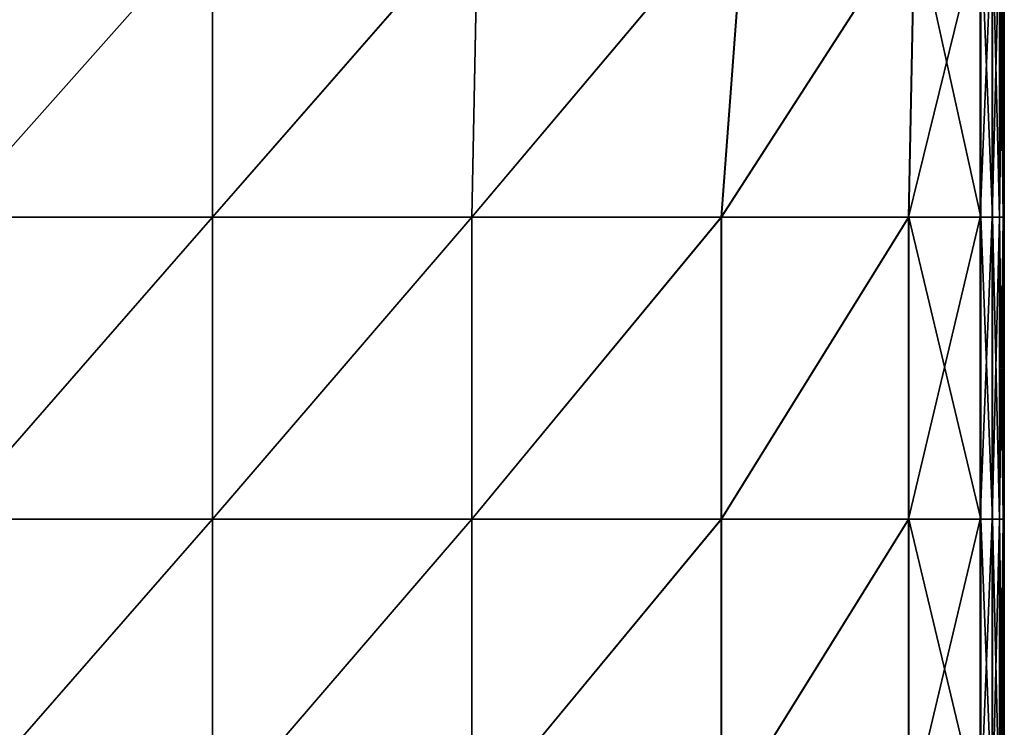
# Model space of a CAD drawing. Units: inches. Extents: x -13.7 to 13.5, y -13.7 to 13.6.
# Drawn here: x 8.8 to 13.5, y -0.2 to 3.1 of the extents above; entities that cross this region are included whole.
import ezdxf

# ---------------------------------------------------------------- set-up
doc = ezdxf.new("R2010")
doc.units = ezdxf.units.IN
doc.header["$MEASUREMENT"] = 0
doc.layers.add('SEAT-CUSHION', color=5, linetype='Continuous')

msp = doc.modelspace()

# ---------------------------------------------------------------- linework, layer by layer
at = {"layer": 'SEAT-CUSHION'}
for points in [[(11.0084, 3.6066, 8.4579), (12.2767, 3.7069, 8.4579), (10.9798, 2.1665, 8.4579)], [(12.1621, 2.1665, 8.4579), (10.9798, 2.1665, 8.4579), (12.2767, 3.7069, 8.4579)], [(11.0088, 3.6069, 15.7571), (10.9802, 2.1665, 15.8152), (12.2782, 3.7071, 15.5846)], [(12.1638, 2.1665, 15.631), (12.2782, 3.7071, 15.5846), (10.9802, 2.1665, 15.8152)], [(12.2767, 3.7069, 8.4579), (13.0775, 3.5881, 8.4641), (12.1621, 2.1665, 8.4579)], [(12.2782, 3.7071, 15.5846), (12.1638, 2.1665, 15.631), (13.0799, 3.5881, 15.4242)], [(10.9802, 2.1665, 15.8152), (11.0088, 3.6069, 15.7571), (9.752, 2.1665, 15.8765)], [(9.752, 3.5735, 15.8146), (9.752, 2.1665, 15.8765), (11.0088, 3.6069, 15.7571)], [(9.752, 3.5732, 8.4579), (11.0084, 3.6066, 8.4579), (9.752, 2.1665, 8.4579)], [(10.9798, 2.1665, 8.4579), (9.752, 2.1665, 8.4579), (11.0084, 3.6066, 8.4579)], [(8.5015, 3.5735, 15.8146), (8.5015, 2.1665, 15.8765), (9.752, 3.5735, 15.8146)], [(9.752, 2.1665, 15.8765), (9.752, 3.5735, 15.8146), (8.5015, 2.1665, 15.8765)], [(8.5015, 3.5732, 8.4579), (9.752, 3.5732, 8.4579), (8.5015, 2.1665, 8.4579)], [(9.752, 2.1665, 8.4579), (8.5015, 2.1665, 8.4579), (9.752, 3.5732, 8.4579)], [(13.0488, 2.1665, 8.4641), (12.1621, 2.1665, 8.4579), (13.0775, 3.5881, 8.4641)], [(13.0515, 2.1665, 15.4372), (13.0799, 3.5881, 15.4242), (12.1638, 2.1665, 15.631)], [(13.0775, 3.5881, 8.4641), (13.3899, 3.549, 8.4826), (13.0488, 2.1665, 8.4641)], [(13.3899, 2.1665, 8.4826), (13.0488, 2.1665, 8.4641), (13.3899, 3.549, 8.4826)], [(13.0515, 2.1665, 15.4372), (13.392, 2.1665, 15.3467), (13.0799, 3.5881, 15.4242)], [(13.3918, 3.549, 15.3454), (13.0799, 3.5881, 15.4242), (13.392, 2.1665, 15.3467)], [(13.3899, 3.549, 8.4826), (13.4467, 3.5497, 8.5195), (13.3899, 2.1665, 8.4826)], [(13.4467, 2.1665, 8.5195), (13.3899, 2.1665, 8.4826), (13.4467, 3.5497, 8.5195)], [(13.4477, 3.5497, 15.2973), (13.3918, 3.549, 15.3454), (13.4478, 2.1665, 15.298)], [(13.392, 2.1665, 15.3467), (13.4478, 2.1665, 15.298), (13.3918, 3.549, 15.3454)], [(13.4467, 3.5497, 8.5195), (13.4808, 3.5502, 8.581), (13.4467, 2.1665, 8.5195)], [(13.4808, 2.1665, 8.581), (13.4467, 2.1665, 8.5195), (13.4808, 3.5502, 8.581)], [(13.4812, 3.5502, 15.2291), (13.4477, 3.5497, 15.2973), (13.4812, 2.1665, 15.2294)], [(13.4478, 2.1665, 15.298), (13.4812, 2.1665, 15.2294), (13.4477, 3.5497, 15.2973)], [(13.4808, 3.5502, 8.581), (13.4979, 3.5504, 8.8988), (13.4808, 2.1665, 8.581)], [(13.4979, 2.1665, 8.8988), (13.4808, 2.1665, 8.581), (13.4979, 3.5504, 8.8988)], [(13.498, 3.5504, 14.908), (13.4812, 3.5502, 15.2291), (13.498, 2.1665, 14.908)], [(13.4812, 2.1665, 15.2294), (13.498, 2.1665, 14.908), (13.4812, 3.5502, 15.2291)], [(13.4979, 2.1665, 8.8988), (13.4979, 3.5504, 8.8988), (13.5036, 2.1665, 9.7047)], [(13.5036, 3.5504, 9.7047), (13.5036, 2.1665, 9.7047), (13.4979, 3.5504, 8.8988)], [(13.498, 3.5504, 14.908), (13.498, 2.1665, 14.908), (13.5036, 3.5504, 14.101)], [(13.5036, 2.1665, 14.101), (13.5036, 3.5504, 14.101), (13.498, 2.1665, 14.908)], [(13.5036, 3.5504, 10.7791), (13.5036, 2.1665, 10.7791), (13.5036, 3.5504, 9.7047)], [(13.5036, 2.1665, 9.7047), (13.5036, 3.5504, 9.7047), (13.5036, 2.1665, 10.7791)], [(13.5036, 2.1665, 10.7791), (13.5036, 3.5504, 10.7791), (13.5036, 2.1665, 11.9028)], [(13.5036, 3.5504, 11.9028), (13.5036, 2.1665, 11.9028), (13.5036, 3.5504, 10.7791)], [(13.5036, 3.5504, 13.0265), (13.5036, 2.1665, 13.0265), (13.5036, 3.5504, 11.9028)], [(13.5036, 2.1665, 11.9028), (13.5036, 3.5504, 11.9028), (13.5036, 2.1665, 13.0265)], [(13.5036, 2.1665, 13.0265), (13.5036, 3.5504, 13.0265), (13.5036, 2.1665, 14.101)], [(13.5036, 3.5504, 14.101), (13.5036, 2.1665, 14.101), (13.5036, 3.5504, 13.0265)], [(9.752, 0.737, 8.4579), (8.5015, 0.737, 8.4579), (9.752, 2.1665, 8.4579)], [(8.5015, 2.1665, 8.4579), (9.752, 2.1665, 8.4579), (8.5015, 0.737, 8.4579)], [(8.5015, 2.1665, 15.8765), (8.5015, 0.737, 15.8765), (9.752, 2.1665, 15.8765)], [(9.752, 0.737, 15.8765), (9.752, 2.1665, 15.8765), (8.5015, 0.737, 15.8765)], [(10.9798, 0.737, 8.4579), (9.752, 0.737, 8.4579), (10.9798, 2.1665, 8.4579)], [(9.752, 2.1665, 8.4579), (10.9798, 2.1665, 8.4579), (9.752, 0.737, 8.4579)], [(10.9802, 0.737, 15.8152), (10.9802, 2.1665, 15.8152), (9.752, 0.737, 15.8765)], [(9.752, 2.1665, 15.8765), (9.752, 0.737, 15.8765), (10.9802, 2.1665, 15.8152)], [(12.1621, 0.737, 8.4579), (10.9798, 0.737, 8.4579), (12.1621, 2.1665, 8.4579)], [(10.9798, 2.1665, 8.4579), (12.1621, 2.1665, 8.4579), (10.9798, 0.737, 8.4579)], [(10.9802, 2.1665, 15.8152), (10.9802, 0.737, 15.8152), (12.1638, 2.1665, 15.631)], [(12.1638, 0.737, 15.631), (12.1638, 2.1665, 15.631), (10.9802, 0.737, 15.8152)], [(13.0488, 0.737, 8.4641), (12.1621, 0.737, 8.4579), (13.0488, 2.1665, 8.4641)], [(12.1621, 2.1665, 8.4579), (13.0488, 2.1665, 8.4641), (12.1621, 0.737, 8.4579)], [(13.0515, 0.737, 15.4372), (13.0515, 2.1665, 15.4372), (12.1638, 0.737, 15.631)], [(12.1638, 2.1665, 15.631), (12.1638, 0.737, 15.631), (13.0515, 2.1665, 15.4372)], [(13.3899, 0.737, 8.4826), (13.0488, 0.737, 8.4641), (13.3899, 2.1665, 8.4826)], [(13.0488, 2.1665, 8.4641), (13.3899, 2.1665, 8.4826), (13.0488, 0.737, 8.4641)], [(13.0515, 0.737, 15.4372), (13.392, 0.737, 15.3467), (13.0515, 2.1665, 15.4372)], [(13.392, 2.1665, 15.3467), (13.0515, 2.1665, 15.4372), (13.392, 0.737, 15.3467)], [(13.4467, 0.737, 8.5195), (13.3899, 0.737, 8.4826), (13.4467, 2.1665, 8.5195)], [(13.3899, 2.1665, 8.4826), (13.4467, 2.1665, 8.5195), (13.3899, 0.737, 8.4826)], [(13.392, 0.737, 15.3467), (13.4478, 0.737, 15.298), (13.392, 2.1665, 15.3467)], [(13.4478, 2.1665, 15.298), (13.392, 2.1665, 15.3467), (13.4478, 0.737, 15.298)], [(13.4808, 0.737, 8.581), (13.4467, 0.737, 8.5195), (13.4808, 2.1665, 8.581)], [(13.4467, 2.1665, 8.5195), (13.4808, 2.1665, 8.581), (13.4467, 0.737, 8.5195)], [(13.4478, 0.737, 15.298), (13.4812, 0.737, 15.2294), (13.4478, 2.1665, 15.298)], [(13.4812, 2.1665, 15.2294), (13.4478, 2.1665, 15.298), (13.4812, 0.737, 15.2294)], [(13.4979, 0.737, 8.8988), (13.4808, 0.737, 8.581), (13.4979, 2.1665, 8.8988)], [(13.4808, 2.1665, 8.581), (13.4979, 2.1665, 8.8988), (13.4808, 0.737, 8.581)], [(13.4812, 0.737, 15.2294), (13.498, 0.737, 14.908), (13.4812, 2.1665, 15.2294)], [(13.498, 2.1665, 14.908), (13.4812, 2.1665, 15.2294), (13.498, 0.737, 14.908)], [(13.4979, 0.737, 8.8988), (13.4979, 2.1665, 8.8988), (13.5036, 0.737, 9.7047)], [(13.5036, 2.1665, 9.7047), (13.5036, 0.737, 9.7047), (13.4979, 2.1665, 8.8988)], [(13.498, 2.1665, 14.908), (13.498, 0.737, 14.908), (13.5036, 2.1665, 14.101)], [(13.5036, 0.737, 14.101), (13.5036, 2.1665, 14.101), (13.498, 0.737, 14.908)], [(13.5036, 2.1665, 10.7791), (13.5036, 0.737, 10.7791), (13.5036, 2.1665, 9.7047)], [(13.5036, 0.737, 9.7047), (13.5036, 2.1665, 9.7047), (13.5036, 0.737, 10.7791)], [(13.5036, 0.737, 10.7791), (13.5036, 2.1665, 10.7791), (13.5036, 0.737, 11.9028)], [(13.5036, 2.1665, 11.9028), (13.5036, 0.737, 11.9028), (13.5036, 2.1665, 10.7791)], [(13.5036, 2.1665, 13.0265), (13.5036, 0.737, 13.0265), (13.5036, 2.1665, 11.9028)], [(13.5036, 0.737, 11.9028), (13.5036, 2.1665, 11.9028), (13.5036, 0.737, 13.0265)], [(13.5036, 0.737, 13.0265), (13.5036, 2.1665, 13.0265), (13.5036, 0.737, 14.101)], [(13.5036, 2.1665, 14.101), (13.5036, 0.737, 14.101), (13.5036, 2.1665, 13.0265)], [(8.5015, 0.737, 8.4579), (9.752, 0.737, 8.4579), (8.5015, -0.6924, 8.4579)], [(9.752, -0.6924, 8.4579), (8.5015, -0.6924, 8.4579), (9.752, 0.737, 8.4579)], [(8.5015, 0.737, 15.8765), (8.5015, -0.6924, 15.8765), (9.752, 0.737, 15.8765)], [(9.752, -0.6924, 15.8765), (9.752, 0.737, 15.8765), (8.5015, -0.6924, 15.8765)], [(9.752, 0.737, 8.4579), (10.9798, 0.737, 8.4579), (9.752, -0.6924, 8.4579)], [(10.9798, -0.6924, 8.4579), (9.752, -0.6924, 8.4579), (10.9798, 0.737, 8.4579)], [(10.9802, -0.6924, 15.8152), (10.9802, 0.737, 15.8152), (9.752, -0.6924, 15.8765)], [(9.752, 0.737, 15.8765), (9.752, -0.6924, 15.8765), (10.9802, 0.737, 15.8152)], [(10.9798, 0.737, 8.4579), (12.1621, 0.737, 8.4579), (10.9798, -0.6924, 8.4579)], [(12.1621, -0.6924, 8.4579), (10.9798, -0.6924, 8.4579), (12.1621, 0.737, 8.4579)], [(10.9802, 0.737, 15.8152), (10.9802, -0.6924, 15.8152), (12.1638, 0.737, 15.631)], [(12.1638, -0.6924, 15.631), (12.1638, 0.737, 15.631), (10.9802, -0.6924, 15.8152)], [(12.1621, 0.737, 8.4579), (13.0488, 0.737, 8.4641), (12.1621, -0.6924, 8.4579)], [(13.0488, -0.6924, 8.4641), (12.1621, -0.6924, 8.4579), (13.0488, 0.737, 8.4641)], [(13.0515, -0.6924, 15.4372), (13.0515, 0.737, 15.4372), (12.1638, -0.6924, 15.631)], [(12.1638, 0.737, 15.631), (12.1638, -0.6924, 15.631), (13.0515, 0.737, 15.4372)], [(13.0488, 0.737, 8.4641), (13.3899, 0.737, 8.4826), (13.0488, -0.6924, 8.4641)], [(13.3899, -0.6924, 8.4826), (13.0488, -0.6924, 8.4641), (13.3899, 0.737, 8.4826)], [(13.392, 0.737, 15.3467), (13.0515, 0.737, 15.4372), (13.392, -0.6924, 15.3467)], [(13.0515, -0.6924, 15.4372), (13.392, -0.6924, 15.3467), (13.0515, 0.737, 15.4372)], [(13.3899, 0.737, 8.4826), (13.4467, 0.737, 8.5195), (13.3899, -0.6924, 8.4826)], [(13.4467, -0.6924, 8.5195), (13.3899, -0.6924, 8.4826), (13.4467, 0.737, 8.5195)], [(13.4478, 0.737, 15.298), (13.392, 0.737, 15.3467), (13.4478, -0.6924, 15.298)], [(13.392, -0.6924, 15.3467), (13.4478, -0.6924, 15.298), (13.392, 0.737, 15.3467)], [(13.4467, 0.737, 8.5195), (13.4808, 0.737, 8.581), (13.4467, -0.6924, 8.5195)], [(13.4808, -0.6924, 8.581), (13.4467, -0.6924, 8.5195), (13.4808, 0.737, 8.581)], [(13.4812, 0.737, 15.2294), (13.4478, 0.737, 15.298), (13.4812, -0.6924, 15.2294)], [(13.4478, -0.6924, 15.298), (13.4812, -0.6924, 15.2294), (13.4478, 0.737, 15.298)], [(13.4808, 0.737, 8.581), (13.4979, 0.737, 8.8988), (13.4808, -0.6924, 8.581)], [(13.4979, -0.6924, 8.8988), (13.4808, -0.6924, 8.581), (13.4979, 0.737, 8.8988)], [(13.498, 0.737, 14.908), (13.4812, 0.737, 15.2294), (13.498, -0.6924, 14.908)], [(13.4812, -0.6924, 15.2294), (13.498, -0.6924, 14.908), (13.4812, 0.737, 15.2294)], [(13.4979, -0.6924, 8.8988), (13.4979, 0.737, 8.8988), (13.5036, -0.6924, 9.7047)], [(13.5036, 0.737, 9.7047), (13.5036, -0.6924, 9.7047), (13.4979, 0.737, 8.8988)], [(13.498, 0.737, 14.908), (13.498, -0.6924, 14.908), (13.5036, 0.737, 14.101)], [(13.5036, -0.6924, 14.101), (13.5036, 0.737, 14.101), (13.498, -0.6924, 14.908)], [(13.5036, 0.737, 10.7791), (13.5036, -0.6924, 10.7791), (13.5036, 0.737, 9.7047)], [(13.5036, -0.6924, 9.7047), (13.5036, 0.737, 9.7047), (13.5036, -0.6924, 10.7791)], [(13.5036, -0.6924, 10.7791), (13.5036, 0.737, 10.7791), (13.5036, -0.6924, 11.9028)], [(13.5036, 0.737, 11.9028), (13.5036, -0.6924, 11.9028), (13.5036, 0.737, 10.7791)], [(13.5036, 0.737, 13.0265), (13.5036, -0.6924, 13.0265), (13.5036, 0.737, 11.9028)], [(13.5036, -0.6924, 11.9028), (13.5036, 0.737, 11.9028), (13.5036, -0.6924, 13.0265)], [(13.5036, -0.6924, 13.0265), (13.5036, 0.737, 13.0265), (13.5036, -0.6924, 14.101)], [(13.5036, 0.737, 14.101), (13.5036, -0.6924, 14.101), (13.5036, 0.737, 13.0265)]]:
    msp.add_3dface(points, dxfattribs=at)

doc.saveas('drawing.dxf')
